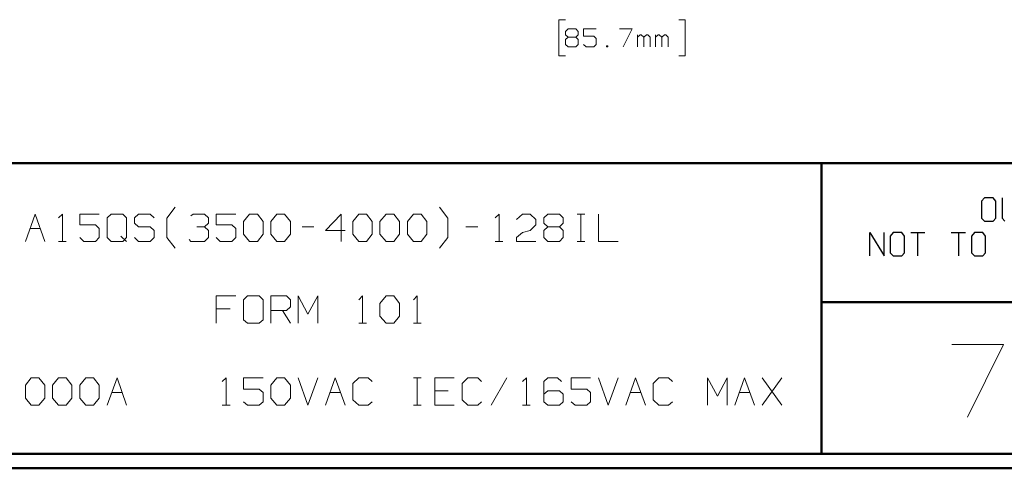
# Model space of a CAD drawing. Units: inches. Extents: x -3.57 to 3.55, y -2.65 to 2.89.
# Drawn here: x -0.38 to 2.2, y -2.65 to -1.47 of the extents above; entities that cross this region are included whole.
import ezdxf

# ---------------------------------------------------------------- set-up
doc = ezdxf.new("R2010")
doc.units = ezdxf.units.IN
doc.header["$MEASUREMENT"] = 0
doc.layers.add('Layer 1', color=7, linetype='Continuous')

msp = doc.modelspace()

# ---------------------------------------------------------------- linework, layer by layer
at = {"layer": 'Layer 1', "lineweight": 13}
for points in [[(1.0535, -1.4708), (1.0535, -1.4708), (1.0361, -1.4708), (1.0361, -1.4708)], [(1.0361, -1.4708), (1.0361, -1.4708), (1.0361, -1.5653), (1.0361, -1.5653)], [(1.3507, -1.4708), (1.3507, -1.4708), (1.3674, -1.4708), (1.3674, -1.4708)], [(1.3674, -1.4708), (1.3674, -1.4708), (1.3674, -1.5653), (1.3674, -1.5653)], [(1.0535, -1.5014), (1.0535, -1.5014), (1.0604, -1.4944), (1.0604, -1.4944)], [(1.0604, -1.4944), (1.0604, -1.4944), (1.0806, -1.4944), (1.0806, -1.4944)], [(1.0806, -1.4944), (1.0806, -1.4944), (1.0868, -1.5014), (1.0868, -1.5014)], [(1.134, -1.4944), (1.134, -1.4944), (1.1007, -1.4944), (1.1007, -1.4944)], [(1.1007, -1.4944), (1.1007, -1.4944), (1.1007, -1.5139), (1.1007, -1.5139)], [(1.1951, -1.4944), (1.1951, -1.4944), (1.2285, -1.4944), (1.2285, -1.4944)], [(1.2285, -1.4944), (1.2285, -1.4944), (1.2049, -1.5417), (1.2049, -1.5417)], [(1.0535, -1.5104), (1.0535, -1.5104), (1.0535, -1.5014), (1.0535, -1.5014)], [(1.0604, -1.5167), (1.0604, -1.5167), (1.0535, -1.5104), (1.0535, -1.5104)], [(1.0604, -1.5167), (1.0604, -1.5167), (1.0535, -1.5229), (1.0535, -1.5229)], [(1.0535, -1.5229), (1.0535, -1.5229), (1.0535, -1.5354), (1.0535, -1.5354)], [(1.0806, -1.5167), (1.0806, -1.5167), (1.0604, -1.5167), (1.0604, -1.5167)], [(1.0868, -1.5104), (1.0868, -1.5104), (1.0806, -1.5167), (1.0806, -1.5167)], [(1.0868, -1.5229), (1.0868, -1.5229), (1.0806, -1.5167), (1.0806, -1.5167)], [(1.0868, -1.5014), (1.0868, -1.5014), (1.0868, -1.5104), (1.0868, -1.5104)], [(1.0868, -1.5354), (1.0868, -1.5354), (1.0868, -1.5229), (1.0868, -1.5229)], [(1.1007, -1.5139), (1.1007, -1.5139), (1.1278, -1.5139), (1.1278, -1.5139)], [(1.1278, -1.5139), (1.1278, -1.5139), (1.134, -1.5201), (1.134, -1.5201)], [(1.134, -1.5201), (1.134, -1.5201), (1.134, -1.5354), (1.134, -1.5354)], [(1.2424, -1.5417), (1.2424, -1.5417), (1.2424, -1.5104), (1.2424, -1.5104)], [(1.2493, -1.5104), (1.2493, -1.5104), (1.2424, -1.5167), (1.2424, -1.5167)], [(1.2521, -1.5104), (1.2521, -1.5104), (1.2493, -1.5104), (1.2493, -1.5104)], [(1.259, -1.5167), (1.259, -1.5167), (1.2521, -1.5104), (1.2521, -1.5104)], [(1.266, -1.5104), (1.266, -1.5104), (1.259, -1.5167), (1.259, -1.5167)], [(1.259, -1.5417), (1.259, -1.5417), (1.259, -1.5167), (1.259, -1.5167)], [(1.2694, -1.5104), (1.2694, -1.5104), (1.266, -1.5104), (1.266, -1.5104)], [(1.2757, -1.5167), (1.2757, -1.5167), (1.2694, -1.5104), (1.2694, -1.5104)], [(1.2757, -1.5417), (1.2757, -1.5417), (1.2757, -1.5167), (1.2757, -1.5167)], [(1.2896, -1.5417), (1.2896, -1.5417), (1.2896, -1.5104), (1.2896, -1.5104)], [(1.2965, -1.5104), (1.2965, -1.5104), (1.2896, -1.5167), (1.2896, -1.5167)], [(1.2993, -1.5104), (1.2993, -1.5104), (1.2965, -1.5104), (1.2965, -1.5104)], [(1.3063, -1.5167), (1.3063, -1.5167), (1.2993, -1.5104), (1.2993, -1.5104)], [(1.3132, -1.5104), (1.3132, -1.5104), (1.3063, -1.5167), (1.3063, -1.5167)], [(1.3063, -1.5417), (1.3063, -1.5417), (1.3063, -1.5167), (1.3063, -1.5167)], [(1.3167, -1.5104), (1.3167, -1.5104), (1.3132, -1.5104), (1.3132, -1.5104)], [(1.3229, -1.5167), (1.3229, -1.5167), (1.3167, -1.5104), (1.3167, -1.5104)], [(1.3229, -1.5417), (1.3229, -1.5417), (1.3229, -1.5167), (1.3229, -1.5167)], [(1.0535, -1.5354), (1.0535, -1.5354), (1.0604, -1.5417), (1.0604, -1.5417)], [(1.0604, -1.5417), (1.0604, -1.5417), (1.0806, -1.5417), (1.0806, -1.5417)], [(1.0806, -1.5417), (1.0806, -1.5417), (1.0868, -1.5354), (1.0868, -1.5354)], [(1.1076, -1.5417), (1.1076, -1.5417), (1.1007, -1.5354), (1.1007, -1.5354)], [(1.1278, -1.5417), (1.1278, -1.5417), (1.1076, -1.5417), (1.1076, -1.5417)], [(1.134, -1.5354), (1.134, -1.5354), (1.1278, -1.5417), (1.1278, -1.5417)], [(1.1646, -1.5389), (1.1646, -1.5389), (1.1611, -1.5389), (1.1611, -1.5389)], [(1.1611, -1.5389), (1.1611, -1.5389), (1.1611, -1.5417), (1.1611, -1.5417)], [(1.1611, -1.5417), (1.1611, -1.5417), (1.1646, -1.5417), (1.1646, -1.5417)], [(1.1646, -1.5417), (1.1646, -1.5417), (1.1646, -1.5389), (1.1646, -1.5389)], [(1.0361, -1.5653), (1.0361, -1.5653), (1.0535, -1.5653), (1.0535, -1.5653)], [(1.3674, -1.5653), (1.3674, -1.5653), (1.3507, -1.5653), (1.3507, -1.5653)], [(0.0083, -1.9903), (0.0083, -1.9903), (0.0299, -1.9618), (0.0299, -1.9618)], [(0.7451, -1.9903), (0.7451, -1.9903), (0.7236, -1.9618), (0.7236, -1.9618)], [(-0.3625, -2.0514), (-0.3625, -2.0514), (-0.3368, -1.9799), (-0.3368, -1.9799)], [(-0.3368, -1.9799), (-0.3368, -1.9799), (-0.3118, -2.0514), (-0.3118, -2.0514)], [(-0.2757, -1.9896), (-0.2757, -1.9896), (-0.2653, -1.9799), (-0.2653, -1.9799)], [(-0.2653, -1.9799), (-0.2653, -1.9799), (-0.2653, -2.0514), (-0.2653, -2.0514)], [(-0.1687, -1.9799), (-0.1687, -1.9799), (-0.2194, -1.9799), (-0.2194, -1.9799)], [(-0.2194, -1.9799), (-0.2194, -1.9799), (-0.2194, -2.0083), (-0.2194, -2.0083)], [(-0.1375, -1.9799), (-0.1375, -1.9799), (-0.1479, -1.9896), (-0.1479, -1.9896)], [(-0.1069, -1.9799), (-0.1069, -1.9799), (-0.1375, -1.9799), (-0.1375, -1.9799)], [(-0.0972, -1.9896), (-0.0972, -1.9896), (-0.1069, -1.9799), (-0.1069, -1.9799)], [(-0.066, -1.9799), (-0.066, -1.9799), (-0.0764, -1.9896), (-0.0764, -1.9896)], [(-0.0354, -1.9799), (-0.0354, -1.9799), (-0.066, -1.9799), (-0.066, -1.9799)], [(-0.025, -1.9896), (-0.025, -1.9896), (-0.0354, -1.9799), (-0.0354, -1.9799)], [(0.0715, -1.9847), (0.0715, -1.9847), (0.0771, -1.9799), (0.0771, -1.9799)], [(0.0771, -1.9799), (0.0771, -1.9799), (0.1076, -1.9799), (0.1076, -1.9799)], [(0.1076, -1.9799), (0.1076, -1.9799), (0.1181, -1.9896), (0.1181, -1.9896)], [(0.1896, -1.9799), (0.1896, -1.9799), (0.1382, -1.9799), (0.1382, -1.9799)], [(0.1382, -1.9799), (0.1382, -1.9799), (0.1382, -2.0083), (0.1382, -2.0083)], [(0.2097, -1.9993), (0.2097, -1.9993), (0.225, -1.9799), (0.225, -1.9799)], [(0.225, -1.9799), (0.225, -1.9799), (0.2458, -1.9799), (0.2458, -1.9799)], [(0.2458, -1.9799), (0.2458, -1.9799), (0.2611, -1.9993), (0.2611, -1.9993)], [(0.2813, -1.9993), (0.2813, -1.9993), (0.2965, -1.9799), (0.2965, -1.9799)], [(0.2965, -1.9799), (0.2965, -1.9799), (0.3174, -1.9799), (0.3174, -1.9799)], [(0.3174, -1.9799), (0.3174, -1.9799), (0.3326, -1.9993), (0.3326, -1.9993)], [(0.4653, -1.9799), (0.4653, -1.9799), (0.4243, -2.0229), (0.4243, -2.0229)], [(0.4653, -2.0514), (0.4653, -2.0514), (0.4653, -1.9799), (0.4653, -1.9799)], [(0.4958, -1.9993), (0.4958, -1.9993), (0.5118, -1.9799), (0.5118, -1.9799)], [(0.5118, -1.9799), (0.5118, -1.9799), (0.5319, -1.9799), (0.5319, -1.9799)], [(0.5319, -1.9799), (0.5319, -1.9799), (0.5472, -1.9993), (0.5472, -1.9993)], [(0.5674, -1.9993), (0.5674, -1.9993), (0.5833, -1.9799), (0.5833, -1.9799)], [(0.5833, -1.9799), (0.5833, -1.9799), (0.6035, -1.9799), (0.6035, -1.9799)], [(0.6035, -1.9799), (0.6035, -1.9799), (0.6188, -1.9993), (0.6188, -1.9993)], [(0.6396, -1.9993), (0.6396, -1.9993), (0.6549, -1.9799), (0.6549, -1.9799)], [(0.6549, -1.9799), (0.6549, -1.9799), (0.675, -1.9799), (0.675, -1.9799)], [(0.675, -1.9799), (0.675, -1.9799), (0.6903, -1.9993), (0.6903, -1.9993)], [(0.8694, -1.9896), (0.8694, -1.9896), (0.8799, -1.9799), (0.8799, -1.9799)], [(0.8799, -1.9799), (0.8799, -1.9799), (0.8799, -2.0514), (0.8799, -2.0514)], [(0.9257, -1.9944), (0.9257, -1.9944), (0.941, -1.9799), (0.941, -1.9799)], [(0.941, -1.9799), (0.941, -1.9799), (0.9611, -1.9799), (0.9611, -1.9799)], [(0.9611, -1.9799), (0.9611, -1.9799), (0.9764, -1.9944), (0.9764, -1.9944)], [(0.9972, -1.9896), (0.9972, -1.9896), (1.0076, -1.9799), (1.0076, -1.9799)], [(1.0076, -1.9799), (1.0076, -1.9799), (1.0382, -1.9799), (1.0382, -1.9799)], [(1.0382, -1.9799), (1.0382, -1.9799), (1.0479, -1.9896), (1.0479, -1.9896)], [(1.084, -1.9799), (1.084, -1.9799), (1.1049, -1.9799), (1.1049, -1.9799)], [(1.0944, -2.0514), (1.0944, -2.0514), (1.0944, -1.9799), (1.0944, -1.9799)], [(1.1403, -1.9799), (1.1403, -1.9799), (1.1403, -2.0514), (1.1403, -2.0514)], [(-0.2194, -2.0083), (-0.2194, -2.0083), (-0.1785, -2.0083), (-0.1785, -2.0083)], [(-0.1785, -2.0083), (-0.1785, -2.0083), (-0.1687, -2.0181), (-0.1687, -2.0181)], [(-0.1479, -1.9896), (-0.1479, -1.9896), (-0.1479, -2.0417), (-0.1479, -2.0417)], [(-0.0972, -2.0417), (-0.0972, -2.0417), (-0.0972, -1.9896), (-0.0972, -1.9896)], [(-0.0764, -1.9896), (-0.0764, -1.9896), (-0.0764, -2.0035), (-0.0764, -2.0035)], [(-0.0764, -2.0035), (-0.0764, -2.0035), (-0.066, -2.0132), (-0.066, -2.0132)], [(-0.066, -2.0132), (-0.066, -2.0132), (-0.0354, -2.0132), (-0.0354, -2.0132)], [(-0.0354, -2.0132), (-0.0354, -2.0132), (-0.025, -2.0229), (-0.025, -2.0229)], [(0.0083, -2.041), (0.0083, -2.041), (0.0083, -1.9903), (0.0083, -1.9903)], [(0.0875, -2.0132), (0.0875, -2.0132), (0.1076, -2.0132), (0.1076, -2.0132)], [(0.1076, -2.0132), (0.1076, -2.0132), (0.1181, -2.0035), (0.1181, -2.0035)], [(0.1076, -2.0132), (0.1076, -2.0132), (0.1181, -2.0229), (0.1181, -2.0229)], [(0.1181, -1.9896), (0.1181, -1.9896), (0.1181, -2.0035), (0.1181, -2.0035)], [(0.1382, -2.0083), (0.1382, -2.0083), (0.1792, -2.0083), (0.1792, -2.0083)], [(0.1792, -2.0083), (0.1792, -2.0083), (0.1896, -2.0181), (0.1896, -2.0181)], [(0.2097, -2.0326), (0.2097, -2.0326), (0.2097, -1.9993), (0.2097, -1.9993)], [(0.2611, -1.9993), (0.2611, -1.9993), (0.2611, -2.0326), (0.2611, -2.0326)], [(0.2813, -2.0326), (0.2813, -2.0326), (0.2813, -1.9993), (0.2813, -1.9993)], [(0.3326, -1.9993), (0.3326, -1.9993), (0.3326, -2.0326), (0.3326, -2.0326)], [(0.3632, -2.0132), (0.3632, -2.0132), (0.3938, -2.0132), (0.3938, -2.0132)], [(0.4958, -2.0326), (0.4958, -2.0326), (0.4958, -1.9993), (0.4958, -1.9993)], [(0.5472, -1.9993), (0.5472, -1.9993), (0.5472, -2.0326), (0.5472, -2.0326)], [(0.5674, -2.0326), (0.5674, -2.0326), (0.5674, -1.9993), (0.5674, -1.9993)], [(0.6188, -1.9993), (0.6188, -1.9993), (0.6188, -2.0326), (0.6188, -2.0326)], [(0.6396, -2.0326), (0.6396, -2.0326), (0.6396, -1.9993), (0.6396, -1.9993)], [(0.6903, -1.9993), (0.6903, -1.9993), (0.6903, -2.0326), (0.6903, -2.0326)], [(0.7451, -2.041), (0.7451, -2.041), (0.7451, -1.9903), (0.7451, -1.9903)], [(0.7924, -2.0132), (0.7924, -2.0132), (0.8236, -2.0132), (0.8236, -2.0132)], [(0.9764, -2.0083), (0.9764, -2.0083), (0.9611, -2.0229), (0.9611, -2.0229)], [(0.9764, -1.9944), (0.9764, -1.9944), (0.9764, -2.0083), (0.9764, -2.0083)], [(0.9972, -2.0035), (0.9972, -2.0035), (0.9972, -1.9896), (0.9972, -1.9896)], [(1.0076, -2.0132), (1.0076, -2.0132), (0.9972, -2.0035), (0.9972, -2.0035)], [(1.0076, -2.0132), (1.0076, -2.0132), (0.9972, -2.0229), (0.9972, -2.0229)], [(1.0382, -2.0132), (1.0382, -2.0132), (1.0076, -2.0132), (1.0076, -2.0132)], [(1.0479, -2.0035), (1.0479, -2.0035), (1.0382, -2.0132), (1.0382, -2.0132)], [(1.0479, -2.0229), (1.0479, -2.0229), (1.0382, -2.0132), (1.0382, -2.0132)], [(1.0479, -1.9896), (1.0479, -1.9896), (1.0479, -2.0035), (1.0479, -2.0035)], [(-0.3507, -2.0181), (-0.3507, -2.0181), (-0.3236, -2.0181), (-0.3236, -2.0181)], [(-0.1687, -2.0181), (-0.1687, -2.0181), (-0.1687, -2.0417), (-0.1687, -2.0417)], [(-0.1118, -2.0375), (-0.1118, -2.0375), (-0.0972, -2.0514), (-0.0972, -2.0514)], [(-0.025, -2.0229), (-0.025, -2.0229), (-0.025, -2.0417), (-0.025, -2.0417)], [(0.1181, -2.0229), (0.1181, -2.0229), (0.1181, -2.0417), (0.1181, -2.0417)], [(0.1896, -2.0181), (0.1896, -2.0181), (0.1896, -2.0417), (0.1896, -2.0417)], [(0.225, -2.0514), (0.225, -2.0514), (0.2097, -2.0326), (0.2097, -2.0326)], [(0.2611, -2.0326), (0.2611, -2.0326), (0.2458, -2.0514), (0.2458, -2.0514)], [(0.2965, -2.0514), (0.2965, -2.0514), (0.2813, -2.0326), (0.2813, -2.0326)], [(0.3326, -2.0326), (0.3326, -2.0326), (0.3174, -2.0514), (0.3174, -2.0514)], [(0.4243, -2.0229), (0.4243, -2.0229), (0.4757, -2.0229), (0.4757, -2.0229)], [(0.5118, -2.0514), (0.5118, -2.0514), (0.4958, -2.0326), (0.4958, -2.0326)], [(0.5472, -2.0326), (0.5472, -2.0326), (0.5319, -2.0514), (0.5319, -2.0514)], [(0.5833, -2.0514), (0.5833, -2.0514), (0.5674, -2.0326), (0.5674, -2.0326)], [(0.6188, -2.0326), (0.6188, -2.0326), (0.6035, -2.0514), (0.6035, -2.0514)], [(0.6549, -2.0514), (0.6549, -2.0514), (0.6396, -2.0326), (0.6396, -2.0326)], [(0.6903, -2.0326), (0.6903, -2.0326), (0.675, -2.0514), (0.675, -2.0514)], [(0.9257, -2.0417), (0.9257, -2.0417), (0.941, -2.0278), (0.941, -2.0278)], [(0.941, -2.0278), (0.941, -2.0278), (0.9611, -2.0229), (0.9611, -2.0229)], [(0.9972, -2.0229), (0.9972, -2.0229), (0.9972, -2.0417), (0.9972, -2.0417)], [(1.0479, -2.0417), (1.0479, -2.0417), (1.0479, -2.0229), (1.0479, -2.0229)], [(-0.2757, -2.0514), (-0.2757, -2.0514), (-0.2556, -2.0514), (-0.2556, -2.0514)], [(-0.209, -2.0514), (-0.209, -2.0514), (-0.2194, -2.0417), (-0.2194, -2.0417)], [(-0.1785, -2.0514), (-0.1785, -2.0514), (-0.209, -2.0514), (-0.209, -2.0514)], [(-0.1687, -2.0417), (-0.1687, -2.0417), (-0.1785, -2.0514), (-0.1785, -2.0514)], [(-0.1479, -2.0417), (-0.1479, -2.0417), (-0.1375, -2.0514), (-0.1375, -2.0514)], [(-0.1375, -2.0514), (-0.1375, -2.0514), (-0.1069, -2.0514), (-0.1069, -2.0514)], [(-0.1069, -2.0514), (-0.1069, -2.0514), (-0.0972, -2.0417), (-0.0972, -2.0417)], [(-0.066, -2.0514), (-0.066, -2.0514), (-0.0764, -2.0417), (-0.0764, -2.0417)], [(-0.0354, -2.0514), (-0.0354, -2.0514), (-0.066, -2.0514), (-0.066, -2.0514)], [(-0.025, -2.0417), (-0.025, -2.0417), (-0.0354, -2.0514), (-0.0354, -2.0514)], [(0.0299, -2.0694), (0.0299, -2.0694), (0.0083, -2.041), (0.0083, -2.041)], [(0.0715, -2.0514), (0.0715, -2.0514), (0.0667, -2.0465), (0.0667, -2.0465)], [(0.1076, -2.0514), (0.1076, -2.0514), (0.0715, -2.0514), (0.0715, -2.0514)], [(0.1181, -2.0417), (0.1181, -2.0417), (0.1076, -2.0514), (0.1076, -2.0514)], [(0.1486, -2.0514), (0.1486, -2.0514), (0.1382, -2.0417), (0.1382, -2.0417)], [(0.1792, -2.0514), (0.1792, -2.0514), (0.1486, -2.0514), (0.1486, -2.0514)], [(0.1896, -2.0417), (0.1896, -2.0417), (0.1792, -2.0514), (0.1792, -2.0514)], [(0.2458, -2.0514), (0.2458, -2.0514), (0.225, -2.0514), (0.225, -2.0514)], [(0.3174, -2.0514), (0.3174, -2.0514), (0.2965, -2.0514), (0.2965, -2.0514)], [(0.5319, -2.0514), (0.5319, -2.0514), (0.5118, -2.0514), (0.5118, -2.0514)], [(0.6035, -2.0514), (0.6035, -2.0514), (0.5833, -2.0514), (0.5833, -2.0514)], [(0.675, -2.0514), (0.675, -2.0514), (0.6549, -2.0514), (0.6549, -2.0514)], [(0.7236, -2.0694), (0.7236, -2.0694), (0.7451, -2.041), (0.7451, -2.041)], [(0.8694, -2.0514), (0.8694, -2.0514), (0.8896, -2.0514), (0.8896, -2.0514)], [(0.9257, -2.0514), (0.9257, -2.0514), (0.9257, -2.0417), (0.9257, -2.0417)], [(0.9764, -2.0514), (0.9764, -2.0514), (0.9257, -2.0514), (0.9257, -2.0514)], [(0.9972, -2.0417), (0.9972, -2.0417), (1.0076, -2.0514), (1.0076, -2.0514)], [(1.0076, -2.0514), (1.0076, -2.0514), (1.0382, -2.0514), (1.0382, -2.0514)], [(1.0382, -2.0514), (1.0382, -2.0514), (1.0479, -2.0417), (1.0479, -2.0417)], [(1.084, -2.0514), (1.084, -2.0514), (1.1049, -2.0514), (1.1049, -2.0514)], [(1.1403, -2.0514), (1.1403, -2.0514), (1.1917, -2.0514), (1.1917, -2.0514)], [(0.1896, -2.1944), (0.1896, -2.1944), (0.1382, -2.1944), (0.1382, -2.1944)], [(0.1382, -2.1944), (0.1382, -2.1944), (0.1382, -2.266), (0.1382, -2.266)], [(0.2201, -2.1944), (0.2201, -2.1944), (0.2097, -2.2042), (0.2097, -2.2042)], [(0.2507, -2.1944), (0.2507, -2.1944), (0.2201, -2.1944), (0.2201, -2.1944)], [(0.2611, -2.2042), (0.2611, -2.2042), (0.2507, -2.1944), (0.2507, -2.1944)], [(0.2813, -2.266), (0.2813, -2.266), (0.2813, -2.1944), (0.2813, -2.1944)], [(0.2813, -2.1944), (0.2813, -2.1944), (0.3222, -2.1944), (0.3222, -2.1944)], [(0.3222, -2.1944), (0.3222, -2.1944), (0.3326, -2.2042), (0.3326, -2.2042)], [(0.3528, -2.266), (0.3528, -2.266), (0.3528, -2.1944), (0.3528, -2.1944)], [(0.3528, -2.1944), (0.3528, -2.1944), (0.3785, -2.2424), (0.3785, -2.2424)], [(0.3785, -2.2424), (0.3785, -2.2424), (0.4042, -2.1944), (0.4042, -2.1944)], [(0.4042, -2.1944), (0.4042, -2.1944), (0.4042, -2.266), (0.4042, -2.266)], [(0.5118, -2.2042), (0.5118, -2.2042), (0.5215, -2.1944), (0.5215, -2.1944)], [(0.5215, -2.1944), (0.5215, -2.1944), (0.5215, -2.266), (0.5215, -2.266)], [(0.5674, -2.2139), (0.5674, -2.2139), (0.5833, -2.1944), (0.5833, -2.1944)], [(0.5833, -2.1944), (0.5833, -2.1944), (0.6035, -2.1944), (0.6035, -2.1944)], [(0.6035, -2.1944), (0.6035, -2.1944), (0.6188, -2.2139), (0.6188, -2.2139)], [(0.6549, -2.2042), (0.6549, -2.2042), (0.6646, -2.1944), (0.6646, -2.1944)], [(0.6646, -2.1944), (0.6646, -2.1944), (0.6646, -2.266), (0.6646, -2.266)], [(0.2097, -2.2042), (0.2097, -2.2042), (0.2097, -2.2569), (0.2097, -2.2569)], [(0.2611, -2.2569), (0.2611, -2.2569), (0.2611, -2.2042), (0.2611, -2.2042)], [(0.3326, -2.2042), (0.3326, -2.2042), (0.3326, -2.2229), (0.3326, -2.2229)], [(0.5674, -2.2472), (0.5674, -2.2472), (0.5674, -2.2139), (0.5674, -2.2139)], [(0.6188, -2.2139), (0.6188, -2.2139), (0.6188, -2.2472), (0.6188, -2.2472)], [(0.1743, -2.2278), (0.1743, -2.2278), (0.1382, -2.2278), (0.1382, -2.2278)], [(0.3222, -2.2326), (0.3222, -2.2326), (0.2813, -2.2326), (0.2813, -2.2326)], [(0.3118, -2.2326), (0.3118, -2.2326), (0.3326, -2.266), (0.3326, -2.266)], [(0.3326, -2.2229), (0.3326, -2.2229), (0.3222, -2.2326), (0.3222, -2.2326)], [(0.2097, -2.2569), (0.2097, -2.2569), (0.2201, -2.266), (0.2201, -2.266)], [(0.2201, -2.266), (0.2201, -2.266), (0.2507, -2.266), (0.2507, -2.266)], [(0.2507, -2.266), (0.2507, -2.266), (0.2611, -2.2569), (0.2611, -2.2569)], [(0.5118, -2.266), (0.5118, -2.266), (0.5319, -2.266), (0.5319, -2.266)], [(0.5833, -2.266), (0.5833, -2.266), (0.5674, -2.2472), (0.5674, -2.2472)], [(0.6035, -2.266), (0.6035, -2.266), (0.5833, -2.266), (0.5833, -2.266)], [(0.6188, -2.2472), (0.6188, -2.2472), (0.6035, -2.266), (0.6035, -2.266)], [(0.6549, -2.266), (0.6549, -2.266), (0.675, -2.266), (0.675, -2.266)], [(2.0667, -2.3215), (2.0667, -2.3215), (2.2028, -2.3215), (2.2028, -2.3215)], [(2.2028, -2.3215), (2.2028, -2.3215), (2.1076, -2.5118), (2.1076, -2.5118)], [(-0.3625, -2.4285), (-0.3625, -2.4285), (-0.3472, -2.409), (-0.3472, -2.409)], [(-0.3472, -2.409), (-0.3472, -2.409), (-0.3271, -2.409), (-0.3271, -2.409)], [(-0.3271, -2.409), (-0.3271, -2.409), (-0.3118, -2.4285), (-0.3118, -2.4285)], [(-0.291, -2.4285), (-0.291, -2.4285), (-0.2757, -2.409), (-0.2757, -2.409)], [(-0.2757, -2.409), (-0.2757, -2.409), (-0.2556, -2.409), (-0.2556, -2.409)], [(-0.2556, -2.409), (-0.2556, -2.409), (-0.2403, -2.4285), (-0.2403, -2.4285)], [(-0.2194, -2.4285), (-0.2194, -2.4285), (-0.2042, -2.409), (-0.2042, -2.409)], [(-0.2042, -2.409), (-0.2042, -2.409), (-0.184, -2.409), (-0.184, -2.409)], [(-0.184, -2.409), (-0.184, -2.409), (-0.1687, -2.4285), (-0.1687, -2.4285)], [(-0.1479, -2.4806), (-0.1479, -2.4806), (-0.1222, -2.409), (-0.1222, -2.409)], [(-0.1222, -2.409), (-0.1222, -2.409), (-0.0972, -2.4806), (-0.0972, -2.4806)], [(0.1535, -2.4188), (0.1535, -2.4188), (0.1639, -2.409), (0.1639, -2.409)], [(0.1639, -2.409), (0.1639, -2.409), (0.1639, -2.4806), (0.1639, -2.4806)], [(0.2611, -2.409), (0.2611, -2.409), (0.2097, -2.409), (0.2097, -2.409)], [(0.2097, -2.409), (0.2097, -2.409), (0.2097, -2.4382), (0.2097, -2.4382)], [(0.2813, -2.4285), (0.2813, -2.4285), (0.2965, -2.409), (0.2965, -2.409)], [(0.2965, -2.409), (0.2965, -2.409), (0.3174, -2.409), (0.3174, -2.409)], [(0.3174, -2.409), (0.3174, -2.409), (0.3326, -2.4285), (0.3326, -2.4285)], [(0.3528, -2.409), (0.3528, -2.409), (0.3785, -2.4806), (0.3785, -2.4806)], [(0.3785, -2.4806), (0.3785, -2.4806), (0.4042, -2.409), (0.4042, -2.409)], [(0.4243, -2.4806), (0.4243, -2.4806), (0.45, -2.409), (0.45, -2.409)], [(0.45, -2.409), (0.45, -2.409), (0.4757, -2.4806), (0.4757, -2.4806)], [(0.5118, -2.409), (0.5118, -2.409), (0.4958, -2.4236), (0.4958, -2.4236)], [(0.4958, -2.4236), (0.4958, -2.4236), (0.4958, -2.4667), (0.4958, -2.4667)], [(0.5368, -2.409), (0.5368, -2.409), (0.5118, -2.409), (0.5118, -2.409)], [(0.5472, -2.4188), (0.5472, -2.4188), (0.5368, -2.409), (0.5368, -2.409)], [(0.6549, -2.409), (0.6549, -2.409), (0.675, -2.409), (0.675, -2.409)], [(0.6646, -2.4806), (0.6646, -2.4806), (0.6646, -2.409), (0.6646, -2.409)], [(0.7618, -2.409), (0.7618, -2.409), (0.7111, -2.409), (0.7111, -2.409)], [(0.7111, -2.409), (0.7111, -2.409), (0.7111, -2.4806), (0.7111, -2.4806)], [(0.7979, -2.409), (0.7979, -2.409), (0.7826, -2.4236), (0.7826, -2.4236)], [(0.7826, -2.4236), (0.7826, -2.4236), (0.7826, -2.4667), (0.7826, -2.4667)], [(0.8236, -2.409), (0.8236, -2.409), (0.7979, -2.409), (0.7979, -2.409)], [(0.8333, -2.4188), (0.8333, -2.4188), (0.8236, -2.409), (0.8236, -2.409)], [(0.9, -2.409), (0.9, -2.409), (0.859, -2.4806), (0.859, -2.4806)], [(0.941, -2.4188), (0.941, -2.4188), (0.9514, -2.409), (0.9514, -2.409)], [(0.9514, -2.409), (0.9514, -2.409), (0.9514, -2.4806), (0.9514, -2.4806)], [(1.0076, -2.409), (1.0076, -2.409), (0.9972, -2.4188), (0.9972, -2.4188)], [(0.9972, -2.4188), (0.9972, -2.4188), (0.9972, -2.4715), (0.9972, -2.4715)], [(1.0326, -2.409), (1.0326, -2.409), (1.0076, -2.409), (1.0076, -2.409)], [(1.0431, -2.4188), (1.0431, -2.4188), (1.0326, -2.409), (1.0326, -2.409)], [(1.1194, -2.409), (1.1194, -2.409), (1.0688, -2.409), (1.0688, -2.409)], [(1.0688, -2.409), (1.0688, -2.409), (1.0688, -2.4382), (1.0688, -2.4382)], [(1.1403, -2.409), (1.1403, -2.409), (1.166, -2.4806), (1.166, -2.4806)], [(1.166, -2.4806), (1.166, -2.4806), (1.1917, -2.409), (1.1917, -2.409)], [(1.2118, -2.4806), (1.2118, -2.4806), (1.2375, -2.409), (1.2375, -2.409)], [(1.2375, -2.409), (1.2375, -2.409), (1.2632, -2.4806), (1.2632, -2.4806)], [(1.2986, -2.409), (1.2986, -2.409), (1.2833, -2.4236), (1.2833, -2.4236)], [(1.2833, -2.4236), (1.2833, -2.4236), (1.2833, -2.4667), (1.2833, -2.4667)], [(1.3243, -2.409), (1.3243, -2.409), (1.2986, -2.409), (1.2986, -2.409)], [(1.3347, -2.4188), (1.3347, -2.4188), (1.3243, -2.409), (1.3243, -2.409)], [(1.4264, -2.4806), (1.4264, -2.4806), (1.4264, -2.409), (1.4264, -2.409)], [(1.4264, -2.409), (1.4264, -2.409), (1.4521, -2.4569), (1.4521, -2.4569)], [(1.4521, -2.4569), (1.4521, -2.4569), (1.4778, -2.409), (1.4778, -2.409)], [(1.4778, -2.409), (1.4778, -2.409), (1.4778, -2.4806), (1.4778, -2.4806)], [(1.4979, -2.4806), (1.4979, -2.4806), (1.5236, -2.409), (1.5236, -2.409)], [(1.5236, -2.409), (1.5236, -2.409), (1.5493, -2.4806), (1.5493, -2.4806)], [(1.6208, -2.4806), (1.6208, -2.4806), (1.5694, -2.409), (1.5694, -2.409)], [(1.5694, -2.4806), (1.5694, -2.4806), (1.6208, -2.409), (1.6208, -2.409)], [(-0.3625, -2.4618), (-0.3625, -2.4618), (-0.3625, -2.4285), (-0.3625, -2.4285)], [(-0.3118, -2.4285), (-0.3118, -2.4285), (-0.3118, -2.4618), (-0.3118, -2.4618)], [(-0.291, -2.4618), (-0.291, -2.4618), (-0.291, -2.4285), (-0.291, -2.4285)], [(-0.2403, -2.4285), (-0.2403, -2.4285), (-0.2403, -2.4618), (-0.2403, -2.4618)], [(-0.2194, -2.4618), (-0.2194, -2.4618), (-0.2194, -2.4285), (-0.2194, -2.4285)], [(-0.1687, -2.4285), (-0.1687, -2.4285), (-0.1687, -2.4618), (-0.1687, -2.4618)], [(-0.1361, -2.4472), (-0.1361, -2.4472), (-0.109, -2.4472), (-0.109, -2.4472)], [(0.2097, -2.4382), (0.2097, -2.4382), (0.2507, -2.4382), (0.2507, -2.4382)], [(0.2507, -2.4382), (0.2507, -2.4382), (0.2611, -2.4472), (0.2611, -2.4472)], [(0.2611, -2.4472), (0.2611, -2.4472), (0.2611, -2.4715), (0.2611, -2.4715)], [(0.2813, -2.4618), (0.2813, -2.4618), (0.2813, -2.4285), (0.2813, -2.4285)], [(0.3326, -2.4285), (0.3326, -2.4285), (0.3326, -2.4618), (0.3326, -2.4618)], [(0.4368, -2.4472), (0.4368, -2.4472), (0.4639, -2.4472), (0.4639, -2.4472)], [(0.7465, -2.4431), (0.7465, -2.4431), (0.7111, -2.4431), (0.7111, -2.4431)], [(1.0076, -2.4431), (1.0076, -2.4431), (0.9972, -2.4521), (0.9972, -2.4521)], [(1.0382, -2.4431), (1.0382, -2.4431), (1.0076, -2.4431), (1.0076, -2.4431)], [(1.0479, -2.4521), (1.0479, -2.4521), (1.0382, -2.4431), (1.0382, -2.4431)], [(1.0479, -2.4715), (1.0479, -2.4715), (1.0479, -2.4521), (1.0479, -2.4521)], [(1.0688, -2.4382), (1.0688, -2.4382), (1.1097, -2.4382), (1.1097, -2.4382)], [(1.1097, -2.4382), (1.1097, -2.4382), (1.1194, -2.4472), (1.1194, -2.4472)], [(1.1194, -2.4472), (1.1194, -2.4472), (1.1194, -2.4715), (1.1194, -2.4715)], [(1.2236, -2.4472), (1.2236, -2.4472), (1.2507, -2.4472), (1.2507, -2.4472)], [(1.5097, -2.4472), (1.5097, -2.4472), (1.5375, -2.4472), (1.5375, -2.4472)], [(-0.3472, -2.4806), (-0.3472, -2.4806), (-0.3625, -2.4618), (-0.3625, -2.4618)], [(-0.3118, -2.4618), (-0.3118, -2.4618), (-0.3271, -2.4806), (-0.3271, -2.4806)], [(-0.2757, -2.4806), (-0.2757, -2.4806), (-0.291, -2.4618), (-0.291, -2.4618)], [(-0.2403, -2.4618), (-0.2403, -2.4618), (-0.2556, -2.4806), (-0.2556, -2.4806)], [(-0.2042, -2.4806), (-0.2042, -2.4806), (-0.2194, -2.4618), (-0.2194, -2.4618)], [(-0.1687, -2.4618), (-0.1687, -2.4618), (-0.184, -2.4806), (-0.184, -2.4806)], [(0.2201, -2.4806), (0.2201, -2.4806), (0.2097, -2.4715), (0.2097, -2.4715)], [(0.2611, -2.4715), (0.2611, -2.4715), (0.2507, -2.4806), (0.2507, -2.4806)], [(0.2965, -2.4806), (0.2965, -2.4806), (0.2813, -2.4618), (0.2813, -2.4618)], [(0.3326, -2.4618), (0.3326, -2.4618), (0.3174, -2.4806), (0.3174, -2.4806)], [(0.4958, -2.4667), (0.4958, -2.4667), (0.5118, -2.4806), (0.5118, -2.4806)], [(0.5368, -2.4806), (0.5368, -2.4806), (0.5472, -2.4715), (0.5472, -2.4715)], [(0.7826, -2.4667), (0.7826, -2.4667), (0.7979, -2.4806), (0.7979, -2.4806)], [(0.8236, -2.4806), (0.8236, -2.4806), (0.8333, -2.4715), (0.8333, -2.4715)], [(0.9972, -2.4715), (0.9972, -2.4715), (1.0076, -2.4806), (1.0076, -2.4806)], [(1.0382, -2.4806), (1.0382, -2.4806), (1.0479, -2.4715), (1.0479, -2.4715)], [(1.0792, -2.4806), (1.0792, -2.4806), (1.0688, -2.4715), (1.0688, -2.4715)], [(1.1194, -2.4715), (1.1194, -2.4715), (1.1097, -2.4806), (1.1097, -2.4806)], [(1.2833, -2.4667), (1.2833, -2.4667), (1.2986, -2.4806), (1.2986, -2.4806)], [(1.3243, -2.4806), (1.3243, -2.4806), (1.3347, -2.4715), (1.3347, -2.4715)], [(-0.3271, -2.4806), (-0.3271, -2.4806), (-0.3472, -2.4806), (-0.3472, -2.4806)], [(-0.2556, -2.4806), (-0.2556, -2.4806), (-0.2757, -2.4806), (-0.2757, -2.4806)], [(-0.184, -2.4806), (-0.184, -2.4806), (-0.2042, -2.4806), (-0.2042, -2.4806)], [(0.1535, -2.4806), (0.1535, -2.4806), (0.1743, -2.4806), (0.1743, -2.4806)], [(0.2507, -2.4806), (0.2507, -2.4806), (0.2201, -2.4806), (0.2201, -2.4806)], [(0.3174, -2.4806), (0.3174, -2.4806), (0.2965, -2.4806), (0.2965, -2.4806)], [(0.5118, -2.4806), (0.5118, -2.4806), (0.5368, -2.4806), (0.5368, -2.4806)], [(0.6549, -2.4806), (0.6549, -2.4806), (0.675, -2.4806), (0.675, -2.4806)], [(0.7111, -2.4806), (0.7111, -2.4806), (0.7618, -2.4806), (0.7618, -2.4806)], [(0.7979, -2.4806), (0.7979, -2.4806), (0.8236, -2.4806), (0.8236, -2.4806)], [(0.941, -2.4806), (0.941, -2.4806), (0.9611, -2.4806), (0.9611, -2.4806)], [(1.0076, -2.4806), (1.0076, -2.4806), (1.0382, -2.4806), (1.0382, -2.4806)], [(1.1097, -2.4806), (1.1097, -2.4806), (1.0792, -2.4806), (1.0792, -2.4806)], [(1.2986, -2.4806), (1.2986, -2.4806), (1.3243, -2.4806), (1.3243, -2.4806)]]:
    msp.add_open_spline(points, degree=3, dxfattribs=at)
at = {"layer": 'Layer 1', "lineweight": 50}
for points in [[(3.5146, -1.8465), (3.5146, -1.8465), (-3.5285, -1.8465), (-3.5285, -1.8465)], [(1.725, -2.6076), (1.725, -2.6076), (1.725, -1.8465), (1.725, -1.8465)], [(1.725, -2.2111), (1.725, -2.2111), (3.5146, -2.2111), (3.5146, -2.2111)], [(3.5146, -2.6076), (3.5146, -2.6076), (-3.5285, -2.6076), (-3.5285, -2.6076)], [(3.5521, -2.6458), (3.5521, -2.6458), (-3.5667, -2.6458), (-3.5667, -2.6458)]]:
    msp.add_open_spline(points, degree=3, dxfattribs=at)
at = {"layer": 'Layer 1', "lineweight": 25}
for points in [[(2.1528, -1.9375), (2.1528, -1.9375), (2.1451, -1.9458), (2.1451, -1.9458)], [(2.1451, -1.9458), (2.1451, -1.9458), (2.1451, -1.9903), (2.1451, -1.9903)], [(2.175, -1.9375), (2.175, -1.9375), (2.1528, -1.9375), (2.1528, -1.9375)], [(2.1826, -1.9458), (2.1826, -1.9458), (2.175, -1.9375), (2.175, -1.9375)], [(2.1826, -1.9903), (2.1826, -1.9903), (2.1826, -1.9458), (2.1826, -1.9458)], [(2.1986, -1.9375), (2.1986, -1.9375), (2.1986, -1.9903), (2.1986, -1.9903)], [(2.1451, -1.9903), (2.1451, -1.9903), (2.1528, -1.9986), (2.1528, -1.9986)], [(2.1528, -1.9986), (2.1528, -1.9986), (2.175, -1.9986), (2.175, -1.9986)], [(2.175, -1.9986), (2.175, -1.9986), (2.1826, -1.9903), (2.1826, -1.9903)], [(2.1986, -1.9903), (2.1986, -1.9903), (2.2063, -1.9986), (2.2063, -1.9986)], [(1.8521, -2.0896), (1.8521, -2.0896), (1.8521, -2.0285), (1.8521, -2.0285)], [(1.8521, -2.0285), (1.8521, -2.0285), (1.8896, -2.0896), (1.8896, -2.0896)], [(1.8896, -2.0896), (1.8896, -2.0896), (1.8896, -2.0285), (1.8896, -2.0285)], [(1.9132, -2.0285), (1.9132, -2.0285), (1.9056, -2.0375), (1.9056, -2.0375)], [(1.9056, -2.0375), (1.9056, -2.0375), (1.9056, -2.0819), (1.9056, -2.0819)], [(1.9354, -2.0285), (1.9354, -2.0285), (1.9132, -2.0285), (1.9132, -2.0285)], [(1.9424, -2.0375), (1.9424, -2.0375), (1.9354, -2.0285), (1.9354, -2.0285)], [(1.9424, -2.0819), (1.9424, -2.0819), (1.9424, -2.0375), (1.9424, -2.0375)], [(1.959, -2.0285), (1.959, -2.0285), (1.9958, -2.0285), (1.9958, -2.0285)], [(1.9771, -2.0285), (1.9771, -2.0285), (1.9771, -2.0896), (1.9771, -2.0896)], [(2.0653, -2.0285), (2.0653, -2.0285), (2.1028, -2.0285), (2.1028, -2.0285)], [(2.084, -2.0285), (2.084, -2.0285), (2.084, -2.0896), (2.084, -2.0896)], [(2.1264, -2.0285), (2.1264, -2.0285), (2.1188, -2.0375), (2.1188, -2.0375)], [(2.1188, -2.0375), (2.1188, -2.0375), (2.1188, -2.0819), (2.1188, -2.0819)], [(2.1486, -2.0285), (2.1486, -2.0285), (2.1264, -2.0285), (2.1264, -2.0285)], [(2.1556, -2.0375), (2.1556, -2.0375), (2.1486, -2.0285), (2.1486, -2.0285)], [(2.1556, -2.0819), (2.1556, -2.0819), (2.1556, -2.0375), (2.1556, -2.0375)], [(1.9056, -2.0819), (1.9056, -2.0819), (1.9132, -2.0896), (1.9132, -2.0896)], [(1.9132, -2.0896), (1.9132, -2.0896), (1.9354, -2.0896), (1.9354, -2.0896)], [(1.9354, -2.0896), (1.9354, -2.0896), (1.9424, -2.0819), (1.9424, -2.0819)], [(2.1188, -2.0819), (2.1188, -2.0819), (2.1264, -2.0896), (2.1264, -2.0896)], [(2.1264, -2.0896), (2.1264, -2.0896), (2.1486, -2.0896), (2.1486, -2.0896)], [(2.1486, -2.0896), (2.1486, -2.0896), (2.1556, -2.0819), (2.1556, -2.0819)]]:
    msp.add_open_spline(points, degree=3, dxfattribs=at)

doc.saveas('drawing.dxf')
